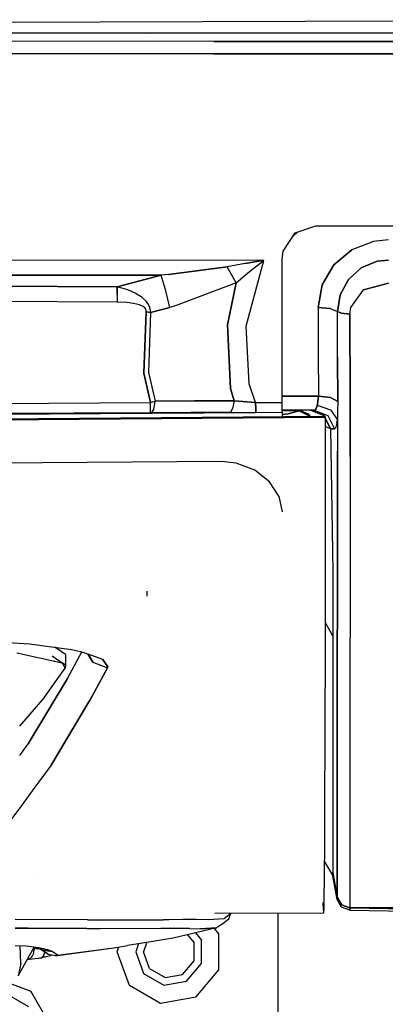
# Model space of a CAD drawing. Units: millimetres. Extents: x 984 to 8613, y -1817 to 1746.
# Drawn here: x 3445 to 3553, y -1068 to -778 of the extents above; entities that cross this region are included whole.
import ezdxf

# ---------------------------------------------------------------- set-up
doc = ezdxf.new("R2010")
doc.units = ezdxf.units.MM
doc.layers.add('TFR-TRI', color=7, linetype='CONTINUOUS', true_color=0xffffff)

msp = doc.modelspace()

# ---------------------------------------------------------------- linework, layer by layer
at = {"layer": 'TFR-TRI', "color": 18, "linetype": 'CONTINUOUS'}
for p, q in [((3412.793701, -778.546143), (3643.556641, -777.718018)), ((3412.793701, -778.546143), (3643.556641, -777.718018)), ((3484.240723, -781.664062), (3412.793701, -781.571045)), ((3412.793701, -781.571045), (3484.240723, -781.664062)), ((3484.240723, -781.664062), (3643.555664, -781.519043)), ((3643.555664, -781.519043), (3484.240723, -781.664062)), ((3502.526855, -784.181885), (3412.793701, -784.037109)), ((3502.526855, -784.181885), (3412.793701, -784.037109)), ((4170.189941, -783.873535), (3502.526855, -784.181885)), ((3502.526855, -784.181885), (4170.189941, -783.873535)), ((3412.793701, -787.703125), (3502.533203, -787.843018)), ((3502.533203, -787.843018), (3412.793701, -787.703125)), ((4183.164062, -787.532471), (3502.533203, -787.843018)), ((3502.533203, -787.843018), (4183.164062, -787.532471)), ((3526.556641, -840.642334), (3532.679688, -838.548584)), ((3532.679688, -838.548584), (4130.276855, -838.548584)), ((3522.986816, -846.088623), (3526.556641, -840.642334)), ((3527.370117, -840.364014), (3525.875977, -841.680664)), ((3554.112793, -842.745605), (3549.636719, -843.202148)), ((3554.112793, -842.745605), (3549.636719, -843.202148)), ((3537.950684, -850.084229), (3543.237305, -845.642334)), ((3543.237305, -845.642334), (3537.950684, -850.084229)), ((3549.636719, -843.202148), (3543.237305, -845.642334)), ((3549.636719, -843.202148), (3543.237305, -845.642334)), ((3517.309082, -848.799805), (3412.794189, -848.742188)), ((3517.309082, -848.799805), (3412.794189, -848.742188)), ((3522.679688, -848.54834), (3522.986816, -846.088623)), ((3522.679688, -890.688232), (3522.679688, -848.54834)), ((3522.994141, -846.077393), (3522.98584, -846.096436)), ((3554.111328, -848.661621), (3550.75, -849.03833)), ((3550.75, -849.03833), (3554.111328, -848.661621)), ((3489.160156, -852.92749), (3506.489258, -850.713379)), ((3506.489258, -850.713379), (3489.160156, -852.92749)), ((3511.830566, -849.735352), (3506.489258, -850.713379)), ((3511.830566, -849.735352), (3506.489258, -850.713379)), ((3507.833984, -853.0896), (3506.489258, -850.713379)), ((3507.833984, -853.0896), (3506.489258, -850.713379)), ((3511.830566, -849.735352), (3516.964844, -848.856689)), ((3516.964844, -848.856689), (3511.830566, -849.735352)), ((3512.082031, -868.161865), (3517.309082, -848.799805)), ((3512.082031, -868.161865), (3517.309082, -848.799805)), ((3513.115234, -852.102783), (3517.042969, -849.004639)), ((3513.115234, -852.102783), (3517.042969, -849.004639)), ((3517.272949, -848.805664), (3516.964844, -848.856689)), ((3516.964844, -848.856689), (3517.272949, -848.805664)), ((3517.042969, -849.004639), (3517.28125, -848.821045)), ((3517.042969, -849.004639), (3517.28125, -848.821045)), ((3517.309082, -848.799805), (3517.272949, -848.805664)), ((3517.272949, -848.805664), (3517.309082, -848.799805)), ((3517.28125, -848.821045), (3517.309082, -848.799805)), ((3517.28125, -848.821045), (3517.309082, -848.799805)), ((3534.501465, -856.007568), (3537.950684, -850.084229)), ((3537.950684, -850.084229), (3534.501465, -856.007568)), ((3546.069824, -850.97168), (3542.291016, -854.409424)), ((3542.291016, -854.409424), (3546.069824, -850.97168)), ((3546.069824, -850.97168), (3550.75, -849.03833)), ((3550.75, -849.03833), (3546.069824, -850.97168)), ((3486.993164, -853.125488), (3412.794189, -853.081299)), ((3412.794189, -853.081299), (3486.993164, -853.125488)), ((3474.023926, -856.583252), (3486.993164, -853.125488)), ((3486.993164, -853.125488), (3474.023926, -856.583252)), ((3489.160156, -852.92749), (3486.993164, -853.125488)), ((3489.160156, -852.92749), (3486.993164, -853.125488)), ((3488.426758, -857.78833), (3486.993164, -853.125488)), ((3488.426758, -857.78833), (3486.993164, -853.125488)), ((3509.109375, -855.387695), (3507.833984, -853.0896)), ((3509.109375, -855.387695), (3507.833984, -853.0896)), ((3509.109375, -855.387695), (3513.115234, -852.102783)), ((3509.109375, -855.387695), (3513.115234, -852.102783)), ((3542.291016, -854.409424), (3539.878418, -858.913086)), ((3539.878418, -858.913086), (3542.291016, -854.409424)), ((3412.794189, -856.18335), (3474.023926, -856.583252)), ((3474.023926, -856.583252), (3412.794189, -856.18335)), ((3474.008789, -858.79541), (3474.023926, -856.583252)), ((3474.023926, -856.583252), (3474.008789, -858.79541)), ((3477.187988, -857.514648), (3474.023926, -856.583252)), ((3477.187988, -857.514648), (3474.023926, -856.583252)), ((3509.109375, -855.387695), (3491.772949, -862.041992)), ((3509.109375, -855.387695), (3491.772949, -862.041992)), ((3509.109375, -855.387695), (3506.615723, -867.775391)), ((3506.615723, -867.775391), (3509.109375, -855.387695)), ((3533.314453, -862.635986), (3534.501465, -856.007568)), ((3534.501465, -856.007568), (3533.314453, -862.635986)), ((3554.112305, -855.530029), (3546.741211, -857.497559)), ((3546.741211, -857.497559), (3554.112305, -855.530029)), ((3474.008789, -858.79541), (3473.995117, -861.103027)), ((3474.008789, -858.79541), (3473.995117, -861.103027)), ((3479.351074, -858.445312), (3477.187988, -857.514648)), ((3479.351074, -858.445312), (3477.187988, -857.514648)), ((3481.383789, -859.715088), (3479.351074, -858.445312)), ((3481.383789, -859.715088), (3479.351074, -858.445312)), ((3482.68457, -860.960205), (3481.383789, -859.715088)), ((3482.68457, -860.960205), (3481.383789, -859.715088)), ((3489.605469, -862.63623), (3488.426758, -857.78833)), ((3489.605469, -862.63623), (3488.426758, -857.78833)), ((3539.0625, -863.852051), (3539.878418, -858.913086)), ((3539.878418, -858.913086), (3539.0625, -863.852051)), ((3542.949707, -862.732178), (3546.741211, -857.497559)), ((3542.949707, -862.732178), (3546.741211, -857.497559)), ((3473.995117, -861.103027), (3412.794189, -860.707275)), ((3473.995117, -861.103027), (3412.794189, -860.707275)), ((3476.891602, -861.220703), (3473.995117, -861.103027)), ((3476.891602, -861.220703), (3473.995117, -861.103027)), ((3478.842773, -861.458984), (3476.891602, -861.220703)), ((3478.842773, -861.458984), (3476.891602, -861.220703)), ((3480.63623, -861.894775), (3478.842773, -861.458984)), ((3480.63623, -861.894775), (3478.842773, -861.458984)), ((3481.741211, -862.405518), (3480.63623, -861.894775)), ((3481.741211, -862.405518), (3480.63623, -861.894775)), ((3482.223145, -862.800537), (3481.741211, -862.405518)), ((3482.223145, -862.800537), (3481.741211, -862.405518)), ((3482.500488, -863.213135), (3482.223145, -862.800537)), ((3482.500488, -863.213135), (3482.223145, -862.800537)), ((3482.60791, -863.699707), (3482.500488, -863.213135)), ((3482.60791, -863.699707), (3482.500488, -863.213135)), ((3483.286621, -861.832275), (3482.68457, -860.960205)), ((3483.286621, -861.832275), (3482.68457, -860.960205)), ((3483.670898, -862.688477), (3483.286621, -861.832275)), ((3483.670898, -862.688477), (3483.286621, -861.832275)), ((3483.885254, -863.643555), (3483.670898, -862.688477)), ((3483.885254, -863.643555), (3483.670898, -862.688477)), ((3489.605469, -862.63623), (3483.914062, -864.153809)), ((3483.914062, -864.153809), (3489.605469, -862.63623)), ((3491.772949, -862.041992), (3489.605469, -862.63623)), ((3491.772949, -862.041992), (3489.605469, -862.63623)), ((3533.314453, -862.635986), (3536.899902, -862.972168)), ((3533.314453, -862.635986), (3533.344238, -875.888916)), ((3533.314453, -862.635986), (3533.344238, -875.888916)), ((3536.899902, -862.972168), (3533.314453, -862.635986)), ((3536.899902, -862.972168), (3539.0625, -863.852051)), ((3536.899902, -862.972168), (3539.0625, -863.852051)), ((3542.703613, -864.631836), (3542.949707, -862.732178)), ((3542.703613, -864.631836), (3542.949707, -862.732178)), ((3482.585449, -863.969971), (3481.918457, -882.087158)), ((3481.918457, -882.087158), (3482.585449, -863.969971)), ((3482.585449, -863.969971), (3482.60791, -863.699707)), ((3482.585449, -863.969971), (3482.60791, -863.699707)), ((3482.585449, -863.969971), (3483.914062, -864.153809)), ((3483.914062, -864.153809), (3482.585449, -863.969971)), ((3483.914062, -864.153809), (3483.248535, -881.884277)), ((3483.914062, -864.153809), (3483.248535, -881.884277)), ((3483.914062, -864.153809), (3483.885254, -863.643555)), ((3483.914062, -864.153809), (3483.885254, -863.643555)), ((3539.076172, -877.274902), (3539.0625, -863.852051)), ((3539.076172, -877.274902), (3539.0625, -863.852051)), ((3539.0625, -863.852051), (3540.257324, -864.375488)), ((3540.257324, -864.375488), (3539.0625, -863.852051)), ((3542.703613, -864.631836), (3540.257324, -864.375488)), ((3540.257324, -864.375488), (3542.703613, -864.631836)), ((3542.703613, -864.631836), (3542.748047, -889.297607)), ((3542.748047, -889.297607), (3542.703613, -864.631836)), ((3507.516602, -886.556885), (3506.615723, -867.775391)), ((3506.615723, -867.775391), (3507.516602, -886.556885)), ((3512.983887, -885.222656), (3512.082031, -868.161865)), ((3512.983887, -885.222656), (3512.082031, -868.161865)), ((3533.344238, -875.888916), (3533.405273, -888.851807)), ((3533.344238, -875.888916), (3533.405273, -888.851807)), ((3539.076172, -877.274902), (3539.118652, -890.455322)), ((3539.118652, -890.455322), (3539.076172, -877.274902)), ((3483.850098, -890.742188), (3481.918457, -882.087158)), ((3481.918457, -882.087158), (3483.850098, -890.742188)), ((3483.248535, -881.884277), (3485.203125, -890.372559)), ((3483.248535, -881.884277), (3485.203125, -890.372559)), ((3507.516602, -886.556885), (3508.536133, -890.250488)), ((3508.536133, -890.250488), (3507.516602, -886.556885)), ((3514.898926, -890.762451), (3512.983887, -885.222656)), ((3514.898926, -890.762451), (3512.983887, -885.222656)), ((3533.405273, -888.851807), (3522.679688, -888.852051)), ((3522.679688, -888.852051), (3533.405273, -888.851807)), ((3533.338867, -889.760498), (3533.405273, -888.851807)), ((3533.405273, -888.851807), (3533.338867, -889.760498)), ((3533.405273, -888.851807), (3536.943848, -889.286865)), ((3536.943848, -889.286865), (3533.405273, -888.851807)), ((3539.118652, -890.455322), (3536.943848, -889.286865)), ((3536.943848, -889.286865), (3539.118652, -890.455322)), ((3542.748535, -889.331299), (3542.779785, -906.702637)), ((3542.779785, -906.702637), (3542.748535, -889.331299)), ((3412.794189, -891.130859), (3483.850098, -890.742188)), ((3412.794189, -891.130859), (3483.850098, -890.742188)), ((3483.850098, -890.742188), (3485.203125, -890.372559)), ((3483.850098, -890.742188), (3485.203125, -890.372559)), ((3483.885254, -892.946045), (3483.850098, -890.742188)), ((3483.885254, -892.946045), (3483.850098, -890.742188)), ((3484.810547, -892.828613), (3485.203125, -890.372559)), ((3484.810547, -892.828613), (3485.203125, -890.372559)), ((3485.203125, -890.372559), (3496.878418, -890.228516)), ((3496.878418, -890.228516), (3485.203125, -890.372559)), ((3496.878418, -890.228516), (3508.536133, -890.250488)), ((3508.536133, -890.250488), (3496.878418, -890.228516)), ((3508.536133, -890.250488), (3508.111328, -892.499756)), ((3508.536133, -890.250488), (3508.111328, -892.499756)), ((3514.898926, -890.762451), (3508.536133, -890.250488)), ((3508.536133, -890.250488), (3514.898926, -890.762451)), ((3514.898926, -890.762451), (3522.679688, -890.688232)), ((3514.898926, -890.762451), (3522.679688, -890.688232)), ((3514.92334, -892.638428), (3514.898926, -890.762451)), ((3514.898926, -890.762451), (3514.92334, -892.638428)), ((3522.679688, -891.856445), (3522.679688, -890.688232)), ((3522.679688, -893.586182), (3522.679688, -891.856445)), ((3532.528809, -892.85498), (3532.95752, -892.028809)), ((3532.95752, -892.028809), (3532.528809, -892.85498)), ((3533.07666, -891.552979), (3532.95752, -892.028809)), ((3532.95752, -892.028809), (3533.07666, -891.552979)), ((3533.145508, -891.196533), (3533.07666, -891.552979)), ((3533.07666, -891.552979), (3533.145508, -891.196533)), ((3533.07666, -891.552979), (3537.006836, -892.87915)), ((3533.07666, -891.552979), (3537.006836, -892.87915)), ((3533.287598, -890.465088), (3533.145996, -891.194824)), ((3533.145996, -891.194824), (3533.287598, -890.465088)), ((3533.338867, -889.765137), (3533.287598, -890.465088)), ((3533.287598, -890.465088), (3533.338867, -889.765137)), ((3539.118652, -890.455322), (3539.081055, -893.577148)), ((3539.118652, -890.455322), (3539.081055, -893.577148)), ((3412.794189, -894.37793), (3514.801758, -893.657715)), ((3514.942871, -893.658691), (3412.794189, -894.378906)), ((3483.914062, -893.788818), (3412.794189, -894.157227)), ((3535.382812, -894.837402), (3412.794189, -895.807861)), ((3535.381836, -895.195312), (3412.794189, -896.171631)), ((3535.381836, -895.195312), (3412.794189, -896.171631)), ((3483.911133, -893.707031), (3483.885254, -892.946045)), ((3483.911133, -893.707031), (3483.885254, -892.946045)), ((3483.914062, -893.788818), (3483.912109, -893.738037)), ((3483.914062, -893.788818), (3483.912109, -893.738037)), ((3484.159668, -893.786865), (3483.914062, -893.788818)), ((3495.836914, -893.641357), (3484.159668, -893.786865)), ((3484.159668, -893.786865), (3484.193848, -893.736328)), ((3484.159668, -893.786865), (3484.193848, -893.736328)), ((3484.214844, -893.705078), (3484.810547, -892.828613)), ((3484.214844, -893.705078), (3484.810547, -892.828613)), ((3507.48877, -893.611084), (3495.836914, -893.641357)), ((3495.836914, -893.641357), (3507.48877, -893.611084)), ((3508.111328, -892.499756), (3507.48877, -893.611084)), ((3508.111328, -892.499756), (3507.48877, -893.611084)), ((3507.48877, -893.611084), (3514.942871, -893.658691)), ((3507.48877, -893.611084), (3514.942871, -893.658691)), ((3514.92334, -892.638428), (3514.942871, -893.656738)), ((3514.942871, -893.656738), (3514.92334, -892.638428)), ((3514.942871, -893.658691), (3522.679688, -893.586182)), ((3514.942871, -893.658691), (3522.679688, -893.586182)), ((3514.942871, -893.656738), (3522.679688, -893.602051)), ((3514.942871, -893.658691), (3522.679688, -893.602051)), ((3532.197754, -893), (3522.679688, -893)), ((3527.694336, -893.190186), (3522.679688, -893.190186)), ((3527.694336, -893.190186), (3522.679688, -893.190186)), ((3522.679688, -893.602051), (3522.679688, -893.586182)), ((3522.679688, -893.602051), (3522.679688, -894.937988)), ((3522.679688, -894.319092), (3524.455566, -894.067383)), ((3524.455566, -894.067383), (3522.679688, -894.319092)), ((3524.455566, -894.067383), (3527.694336, -893.190186)), ((3527.694336, -893.190186), (3524.455566, -894.067383)), ((3527.694336, -893), (3530.45459, -894.160645)), ((3527.694336, -893), (3527.694336, -893.190186)), ((3530.45459, -894.160645), (3527.694336, -893)), ((3527.694336, -893), (3527.694336, -893.190186)), ((3527.694336, -893.190186), (3530.317383, -894.513916)), ((3527.694336, -893.190186), (3530.317383, -894.513916)), ((3530.317383, -894.513916), (3530.563965, -894.875732)), ((3530.317383, -894.513916), (3530.563965, -894.875732)), ((3530.45459, -894.160645), (3530.736328, -894.448242)), ((3530.736328, -894.448242), (3530.45459, -894.160645)), ((3530.736328, -894.448242), (3530.95459, -894.872559)), ((3530.736328, -894.448242), (3530.95459, -894.872559)), ((3531.042969, -893), (3535.0625, -894.575439)), ((3535.0625, -894.575439), (3531.042969, -893)), ((3532.197754, -893), (3532.528809, -892.85498)), ((3532.528809, -892.85498), (3532.197754, -893)), ((3532.197754, -893), (3536.239258, -894.5979)), ((3532.197754, -893), (3536.239258, -894.5979)), ((3535.191406, -894.838867), (3535.0625, -894.575439)), ((3535.0625, -894.575439), (3535.191406, -894.838867)), ((3535.381836, -895.195312), (3535.382324, -895.016357)), ((3535.381836, -895.195312), (3535.382324, -895.016357)), ((3535.381836, -895.195312), (3535.386719, -903.876953)), ((3535.381836, -895.195312), (3535.386719, -903.876953)), ((3535.382324, -895.016357), (3535.382812, -894.837402)), ((3535.382324, -895.016357), (3535.382812, -894.837402)), ((3535.382812, -894.837402), (3535.38916, -908.156494)), ((3536.971191, -898.474609), (3535.382812, -895.22998)), ((3535.382812, -895.22998), (3536.971191, -898.474609)), ((3536.239258, -894.5979), (3538.12793, -898.541016)), ((3536.239258, -894.5979), (3538.12793, -898.541016)), ((3537.006836, -892.87915), (3539.003906, -895.874756)), ((3537.006836, -892.87915), (3539.003906, -895.874756)), ((3539.081055, -893.577148), (3539.003906, -895.874756)), ((3539.081055, -893.577148), (3539.003906, -895.874756)), ((3536.971191, -898.474609), (3535.383789, -897.859863)), ((3536.971191, -898.474609), (3535.383789, -897.859863)), ((3538.885742, -896.76123), (3538.458496, -898.287598)), ((3538.885742, -896.76123), (3538.458496, -898.287598)), ((3539.003906, -895.874756), (3538.885742, -896.76123)), ((3538.885742, -896.76123), (3539.003906, -895.874756)), ((3539.003906, -895.874756), (3539.02832, -905.145752)), ((3539.003906, -895.874756), (3539.02832, -905.145752)), ((3538.12793, -898.541016), (3536.971191, -898.474609)), ((3536.971191, -898.474609), (3537.65918, -940.603516)), ((3536.971191, -898.474609), (3538.12793, -898.541016)), ((3536.971191, -898.474609), (3537.65918, -940.603516)), ((3538.458496, -898.287598), (3538.12793, -898.541016)), ((3538.458496, -898.287598), (3538.12793, -898.541016)), ((3535.386719, -903.876953), (3535.398438, -932.09082)), ((3535.386719, -903.876953), (3535.398438, -932.09082)), ((3539.061035, -932.839111), (3539.02832, -905.145752)), ((3539.02832, -905.145752), (3539.061035, -932.839111)), ((3542.779785, -906.702637), (3542.813477, -935.18335)), ((3542.779785, -906.702637), (3542.813477, -935.18335)), ((3504.805664, -908.156494), (3412.794189, -908.785156)), ((3504.805664, -908.156494), (3412.794189, -908.785156)), ((3509.149902, -908.598389), (3504.805664, -908.156494)), ((3509.149902, -908.598389), (3504.805664, -908.156494)), ((3514.642578, -910.683105), (3509.149902, -908.598389)), ((3514.642578, -910.683105), (3509.149902, -908.598389)), ((3535.38916, -908.156494), (3535.398438, -932.09082)), ((3518.991699, -914.140137), (3514.642578, -910.683105)), ((3518.991699, -914.140137), (3514.642578, -910.683105)), ((3521.737305, -918.406738), (3518.991699, -914.140137)), ((3521.737305, -918.406738), (3518.991699, -914.140137)), ((3521.737305, -918.406738), (3522.692871, -923.03418)), ((3521.737305, -918.406738), (3522.692871, -923.03418)), ((3535.398438, -932.09082), (3535.402344, -943.470947)), ((3539.046875, -952.675293), (3539.061035, -932.839111)), ((3539.061035, -932.839111), (3539.046875, -952.675293)), ((3542.813477, -935.18335), (3542.785645, -955.640869)), ((3542.813477, -935.18335), (3542.785645, -955.640869)), ((3537.65918, -940.603516), (3537.6875, -946.181885)), ((3537.65918, -940.603516), (3537.6875, -946.181885)), ((3535.402344, -943.470947), (3535.405273, -952.324951)), ((3482.92334, -947.911621), (3482.869141, -946.409912)), ((3482.92334, -947.911621), (3482.869141, -946.409912)), ((3537.6875, -946.181885), (3537.69043, -959.666992)), ((3537.6875, -946.181885), (3537.69043, -959.666992)), ((3535.405273, -952.324951), (3535.403809, -959.385254)), ((3539.046875, -952.675293), (3538.972168, -962.997803)), ((3538.972168, -962.997803), (3539.046875, -952.675293)), ((3535.404297, -955.727051), (3537.69043, -959.666992)), ((3535.404297, -955.727051), (3537.69043, -959.666992)), ((3542.785645, -955.640869), (3542.70166, -964.824463)), ((3542.785645, -955.640869), (3542.70166, -964.824463)), ((3433.192383, -960.996826), (3448.17041, -961.961182)), ((3448.17041, -961.961182), (3460.588867, -963.637695)), ((3535.403809, -959.385254), (3535.395996, -963.299072)), ((3537.69043, -959.666992), (3537.671875, -1003.530273)), ((3537.69043, -959.666992), (3537.671875, -1003.530273)), ((3444.47168, -964.62793), (3457.833984, -967.600098)), ((3444.47168, -964.62793), (3457.833984, -967.600098)), ((3458.800293, -965.161621), (3455.634277, -962.96875)), ((3459.333984, -972.211182), (3463.595703, -964.321045)), ((3459.333984, -972.211182), (3463.595703, -964.321045)), ((3460.588867, -963.637695), (3463.233398, -964.195068)), ((3463.233398, -964.195068), (3466.206543, -965.228027)), ((3465.368652, -964.936768), (3466.17041, -966.186279)), ((3535.395996, -963.299072), (3535.386719, -967.183594)), ((3538.972168, -962.997803), (3538.951172, -973.562988)), ((3538.951172, -973.562988), (3538.972168, -962.997803)), ((3542.70166, -964.824463), (3542.689941, -966.12085)), ((3542.70166, -964.824463), (3542.689941, -966.12085)), ((3454.804199, -965.505615), (3457.833984, -967.600098)), ((3457.833984, -967.600098), (3458.722168, -969.124756)), ((3457.833984, -967.600098), (3458.722168, -969.124756)), ((3458.739258, -968.262939), (3457.833984, -967.600098)), ((3458.759277, -967.250977), (3458.739258, -968.262939)), ((3458.798828, -965.253906), (3458.759277, -967.250977)), ((3458.800293, -965.161621), (3458.798828, -965.253906)), ((3466.166504, -966.287598), (3465.503906, -965.147217)), ((3465.503906, -965.147217), (3466.166504, -966.287598)), ((3466.166504, -966.287598), (3466.827637, -967.424561)), ((3466.827637, -967.424561), (3466.166504, -966.287598)), ((3466.17041, -966.186279), (3466.679688, -966.979492)), ((3466.206543, -965.228027), (3469.738281, -966.45459)), ((3466.827637, -967.424561), (3471.155762, -969.044189)), ((3466.827637, -967.424561), (3471.155762, -969.044189)), ((3469.738281, -966.45459), (3471.262207, -968.792236)), ((3471.262207, -968.792236), (3469.738281, -966.45459)), ((3535.386719, -967.183594), (3535.373535, -972.411865)), ((3542.689941, -966.12085), (3542.663574, -969.750244)), ((3542.689941, -966.12085), (3542.663574, -969.750244)), ((3452.587402, -977.733398), (3458.722168, -969.124756)), ((3458.739258, -968.262939), (3458.722168, -969.124756)), ((3466.080566, -978.470459), (3471.155762, -969.044189)), ((3471.155762, -969.044189), (3466.080566, -978.470459)), ((3471.262207, -968.792236), (3471.155762, -969.044189)), ((3471.262207, -968.792236), (3471.155762, -969.044189)), ((3542.663574, -969.750244), (3542.655762, -976.675781)), ((3542.663574, -969.750244), (3542.655762, -976.675781)), ((3459.333984, -972.211182), (3447.762695, -991.542725)), ((3447.762695, -991.542725), (3459.333984, -972.211182)), ((3535.373535, -972.411865), (3535.357422, -977.456055)), ((3538.948242, -987.260986), (3538.951172, -973.562988)), ((3538.951172, -973.562988), (3538.948242, -987.260986)), ((3452.587402, -977.733398), (3445.237305, -986.258057)), ((3454.535645, -997.82373), (3465.677734, -979.145264)), ((3465.677734, -979.145264), (3454.535645, -997.82373)), ((3466.080566, -978.470459), (3465.677734, -979.145264)), ((3465.677734, -979.145264), (3466.080566, -978.470459)), ((3535.357422, -977.456055), (3535.317871, -989.306396)), ((3542.655762, -976.675781), (3542.652832, -990.380127)), ((3542.655762, -976.675781), (3542.652832, -990.380127)), ((3538.947754, -1016.245361), (3538.948242, -987.260986)), ((3538.948242, -987.260986), (3538.947754, -1016.245361)), ((3535.317871, -989.306396), (3535.23584, -1009.396973)), ((3542.652832, -990.380127), (3542.651855, -1019.377441)), ((3542.652832, -990.380127), (3542.651855, -1019.377441)), ((3445.272949, -994.935303), (3447.762695, -991.542725)), ((3445.272949, -994.935303), (3447.762695, -991.542725)), ((3454.535645, -997.82373), (3450.929199, -1002.740479)), ((3454.535645, -997.82373), (3450.929199, -1002.740479)), ((3450.927734, -1002.742188), (3449.471191, -1004.727783)), ((3450.927734, -1002.742188), (3449.471191, -1004.727783)), ((3448.987305, -1005.387451), (3448.194336, -1006.468018)), ((3448.987305, -1005.387451), (3448.194336, -1006.468018)), ((3449.470215, -1004.729004), (3448.989258, -1005.384521)), ((3449.470215, -1004.729004), (3448.989258, -1005.384521)), ((3537.671875, -1003.530273), (3537.67041, -1008.539307)), ((3537.671875, -1003.530273), (3537.67041, -1008.539307)), ((3447.387695, -1007.567627), (3445.88916, -1009.610596)), ((3447.387695, -1007.567627), (3445.88916, -1009.610596)), ((3448.194336, -1006.468018), (3447.387695, -1007.567627)), ((3448.194336, -1006.468018), (3447.387695, -1007.567627)), ((3537.67041, -1008.539307), (3537.661621, -1028.40332)), ((3537.67041, -1008.539307), (3537.661621, -1028.40332)), ((3445.334961, -1010.365967), (3442.97998, -1013.576172)), ((3445.334961, -1010.365967), (3442.97998, -1013.576172)), ((3445.88916, -1009.610596), (3445.334961, -1010.365723)), ((3445.88916, -1009.610596), (3445.334961, -1010.365723)), ((3535.23584, -1009.396973), (3535.172363, -1021.235596)), ((3538.947754, -1016.245361), (3538.952148, -1029.801514)), ((3538.952148, -1029.801514), (3538.947754, -1016.245361)), ((3542.651855, -1019.377441), (3542.650391, -1039.878174)), ((3542.651855, -1019.377441), (3542.650391, -1039.878174)), ((3535.172363, -1021.235596), (3535.109863, -1030.269531)), ((3535.138672, -1026.097412), (3537.662109, -1030.469238)), ((3537.661621, -1028.40332), (3537.662109, -1029.467773)), ((3537.661621, -1028.40332), (3537.662109, -1029.467773)), ((3449.851074, -1031.592285), (3449.807617, -1031.560059)), ((3535.109863, -1030.269531), (3535.02832, -1038.002441)), ((3537.662109, -1029.467773), (3538.946289, -1036.748535)), ((3537.662109, -1029.467773), (3538.946289, -1036.748535)), ((3537.662109, -1030.469238), (3537.662109, -1029.467773)), ((3537.662109, -1029.467773), (3537.662109, -1030.469238)), ((3538.950195, -1037.487793), (3537.662109, -1030.469238)), ((3538.952148, -1029.801514), (3538.946777, -1036.737549)), ((3538.946777, -1036.737549), (3538.952148, -1029.801514)), ((3538.945312, -1036.755859), (3538.945801, -1036.751953)), ((3538.945801, -1036.751953), (3538.945312, -1036.755859)), ((3540.22998, -1038.994629), (3538.945312, -1036.755859)), ((3538.950195, -1037.487793), (3538.945312, -1036.755859)), ((3538.945312, -1036.755859), (3538.950195, -1037.487793)), ((3540.22998, -1038.994629), (3538.945312, -1036.755859)), ((3538.945801, -1036.751953), (3538.946289, -1036.750244)), ((3538.945801, -1036.751953), (3538.946289, -1036.750244)), ((3538.946777, -1036.742676), (3538.946289, -1036.744629)), ((3538.946289, -1036.744629), (3538.946777, -1036.742676)), ((3538.946289, -1036.744629), (3538.946289, -1036.746094)), ((3538.946289, -1036.744629), (3538.946289, -1036.746094)), ((3538.946289, -1036.746094), (3538.946289, -1036.748535)), ((3540.230957, -1038.985596), (3538.946289, -1036.746094)), ((3538.946289, -1036.746094), (3538.946289, -1036.748535)), ((3540.230957, -1038.985596), (3538.946289, -1036.746094)), ((3538.946289, -1036.750244), (3538.946289, -1036.748535)), ((3538.946289, -1036.750244), (3538.946289, -1036.748535)), ((3540.230469, -1038.987793), (3538.946289, -1036.748535)), ((3540.230469, -1038.987793), (3538.946289, -1036.748535)), ((3538.946777, -1036.737549), (3540.231445, -1038.976807)), ((3538.946777, -1036.742676), (3538.946777, -1036.737549)), ((3538.946777, -1036.737549), (3538.946777, -1036.742676)), ((3540.231445, -1038.976807), (3538.946777, -1036.737549)), ((3540.234863, -1039.726807), (3538.950195, -1037.487793)), ((3534.904297, -1040.665283), (3534.841309, -1038.363037)), ((3534.998535, -1039.818604), (3534.947754, -1041.476807)), ((3535.02832, -1038.002441), (3534.998535, -1039.818604)), ((3540.22998, -1038.994629), (3542.648438, -1039.89624)), ((3542.648438, -1039.89624), (3540.22998, -1038.994629)), ((3540.230957, -1038.985596), (3540.230469, -1038.987793)), ((3540.230957, -1038.985596), (3540.230469, -1038.987793)), ((3540.230469, -1038.989746), (3540.230469, -1038.987793)), ((3542.649902, -1039.889648), (3540.230469, -1038.987793)), ((3540.230469, -1038.987793), (3542.649902, -1039.889648)), ((3540.230469, -1038.987793), (3540.230469, -1038.989746)), ((3540.230957, -1038.985596), (3542.650391, -1039.887451)), ((3542.650391, -1039.887451), (3540.230957, -1038.985596)), ((3540.231445, -1038.976807), (3542.650391, -1039.878174)), ((3540.231445, -1038.976807), (3542.650391, -1039.878174)), ((3542.653809, -1040.628418), (3540.234863, -1039.726807)), ((3542.649414, -1039.893066), (3542.648438, -1039.89624)), ((3542.648438, -1039.89624), (3542.649414, -1039.893066)), ((3542.648438, -1039.89624), (3542.653809, -1040.628418)), ((3542.653809, -1040.628418), (3542.648438, -1039.89624)), ((3542.648438, -1039.89624), (3933.335449, -1047.898926)), ((3542.648438, -1039.89624), (3933.335449, -1047.898926)), ((3542.649414, -1039.893066), (3542.649902, -1039.891357)), ((3542.649902, -1039.891357), (3542.649414, -1039.893066)), ((3542.650391, -1039.887451), (3542.649902, -1039.889648)), ((3542.649902, -1039.889648), (3542.650391, -1039.887451)), ((3542.649902, -1039.889648), (3542.649902, -1039.891357)), ((3542.649902, -1039.891357), (3542.649902, -1039.889648)), ((3867.291016, -1046.064941), (3542.649902, -1039.889648)), ((3867.291016, -1046.064941), (3542.649902, -1039.889648)), ((3542.650391, -1039.878174), (3542.650391, -1039.883545)), ((3542.650391, -1039.883545), (3542.650391, -1039.878174)), ((3542.650391, -1039.878174), (3930.941406, -1041.576904)), ((3930.941406, -1041.576904), (3542.650391, -1039.878174)), ((3542.650391, -1039.885498), (3542.650391, -1039.883545)), ((3542.650391, -1039.883545), (3542.650391, -1039.885498)), ((3542.650391, -1039.885498), (3542.650391, -1039.887451)), ((3542.650391, -1039.887451), (3542.650391, -1039.885498)), ((3933.290039, -1042.152344), (3542.650391, -1039.887451)), ((3933.290039, -1042.152344), (3542.650391, -1039.887451)), ((3465.289551, -1043.490967), (3443.941895, -1043.403809)), ((3465.289551, -1043.490967), (3443.941895, -1043.403809)), ((3469.32373, -1043.554443), (3465.289551, -1043.490967)), ((3465.289551, -1043.490967), (3469.32373, -1043.554443)), ((3469.32373, -1043.554443), (3487.740723, -1043.441406)), ((3487.740723, -1043.441406), (3469.32373, -1043.554443)), ((3489.282227, -1043.411865), (3487.740723, -1043.441406)), ((3489.282227, -1043.411865), (3487.740723, -1043.441406)), ((3493.418945, -1043.332275), (3489.283691, -1043.411865)), ((3493.418945, -1043.332275), (3489.283691, -1043.411865)), ((3497.427734, -1043.368164), (3493.418945, -1043.332275)), ((3497.427734, -1043.368164), (3493.418945, -1043.332275)), ((3500.961426, -1043.44458), (3497.427734, -1043.368164)), ((3500.961426, -1043.44458), (3497.427734, -1043.368164)), ((3505.581055, -1043.187012), (3500.961426, -1043.44458)), ((3505.581055, -1043.187012), (3500.961426, -1043.44458)), ((3534.947754, -1041.476807), (3502.880859, -1041.561279)), ((3504.862305, -1044.875977), (3506.93457, -1043.132568)), ((3507.536133, -1041.549072), (3505.581055, -1043.187012)), ((3507.536133, -1041.549072), (3505.581055, -1043.187012)), ((3506.93457, -1043.132568), (3507.596191, -1041.548828)), ((3521.5, -1052.894775), (3521.5, -1041.512207)), ((3542.653809, -1040.628418), (3933.335449, -1047.898926)), ((3443.951416, -1045.948975), (3447.817383, -1045.9646)), ((3447.817383, -1045.9646), (3443.951416, -1045.948975)), ((3447.818848, -1045.9646), (3465.083984, -1046.035156)), ((3465.083984, -1046.035156), (3447.818848, -1045.9646)), ((3465.083984, -1046.035156), (3469.052246, -1046.104492)), ((3469.052246, -1046.104492), (3465.083984, -1046.035156)), ((3486.936523, -1046.033936), (3469.052246, -1046.104492)), ((3486.936523, -1046.033936), (3469.052246, -1046.104492)), ((3491.882812, -1045.945557), (3486.936523, -1046.033936)), ((3486.936523, -1046.033936), (3491.882812, -1045.945557)), ((3503.297852, -1045.830322), (3490.590332, -1048.915039)), ((3495.353027, -1046.005371), (3491.882812, -1045.945557)), ((3491.882812, -1045.945557), (3495.353027, -1046.005371)), ((3495.353027, -1046.005371), (3498.663086, -1046.09668)), ((3495.353027, -1046.005371), (3498.663086, -1046.09668)), ((3498.663086, -1046.09668), (3503.297852, -1045.830322)), ((3503.297852, -1045.830322), (3498.663086, -1046.09668)), ((3504.06543, -1047.59375), (3502.706055, -1045.973877)), ((3504.06543, -1047.59375), (3502.706055, -1045.973877)), ((3504.862305, -1044.875977), (3503.297852, -1045.830322)), ((3488.11377, -1049.251465), (3483.32959, -1050.000488)), ((3490.590332, -1048.915039), (3488.11377, -1049.251465)), ((3494.756836, -1047.903564), (3496.735352, -1050.26123)), ((3497.101074, -1047.334473), (3498.896484, -1049.474854)), ((3497.101074, -1047.334473), (3498.896484, -1049.474854)), ((3504.06543, -1058.196045), (3504.06543, -1047.59375)), ((3504.06543, -1058.196045), (3504.06543, -1047.59375)), ((3447.174316, -1051.258057), (3443.970215, -1051.087402)), ((3444.80127, -1059.981445), (3449.535156, -1051.546631)), ((3445.576172, -1056.386475), (3445.42041, -1051.164795)), ((3445.576172, -1056.386475), (3445.42041, -1051.164795)), ((3450.946289, -1051.718994), (3447.174316, -1051.258057)), ((3449.183105, -1052.174316), (3449.507812, -1052.018799)), ((3449.183105, -1052.174316), (3449.507812, -1052.018799)), ((3449.394043, -1053.260254), (3449.507812, -1052.018799)), ((3449.394043, -1053.260254), (3449.507812, -1052.018799)), ((3449.507812, -1052.018799), (3449.621094, -1051.557129)), ((3449.507812, -1052.018799), (3449.621094, -1051.557129)), ((3449.507812, -1052.018799), (3450.984375, -1051.918457)), ((3449.507812, -1052.018799), (3450.984375, -1051.918457)), ((3449.746094, -1051.57251), (3450.69043, -1051.776855)), ((3450.69043, -1051.776855), (3451.711914, -1052.268311)), ((3453.609375, -1052.278809), (3450.946289, -1051.718994)), ((3450.946289, -1051.718994), (3453.609375, -1052.278809)), ((3456.443359, -1053.937744), (3473.768066, -1051.57959)), ((3456.451172, -1053.936523), (3473.768066, -1051.57959)), ((3456.451172, -1053.936523), (3473.768066, -1051.57959)), ((3473.768066, -1051.57959), (3477.050781, -1051.038574)), ((3474, -1052.894775), (3474.523926, -1051.455078)), ((3474, -1052.894775), (3474.523926, -1051.455078)), ((3483.32959, -1050.000488), (3477.050781, -1051.038574)), ((3480.375488, -1050.48877), (3479.5, -1052.894775)), ((3480.375488, -1050.48877), (3479.5, -1052.894775)), ((3482.823242, -1050.084229), (3481.799805, -1052.894775)), ((3496.735352, -1055.528564), (3496.735352, -1050.26123)), ((3498.896484, -1056.314941), (3498.896484, -1049.474854)), ((3498.896484, -1056.314941), (3498.896484, -1049.474854)), ((3448.945312, -1055.07373), (3447.471191, -1055.224365)), ((3448.263672, -1054.99707), (3447.495117, -1055.181641)), ((3448.263672, -1054.99707), (3447.495117, -1055.181641)), ((3448.893066, -1054.392334), (3448.263672, -1054.99707)), ((3448.893066, -1054.392334), (3448.263672, -1054.99707)), ((3448.893066, -1054.392334), (3449.062988, -1054.121826)), ((3448.893066, -1054.392334), (3449.062988, -1054.121826)), ((3450.688477, -1054.893311), (3448.945312, -1055.07373)), ((3449.062988, -1054.121826), (3449.394043, -1053.260254)), ((3449.062988, -1054.121826), (3449.394043, -1053.260254)), ((3451.706543, -1054.652344), (3450.688477, -1054.893311)), ((3451.706543, -1054.652344), (3450.688477, -1054.893311)), ((3451.571777, -1054.778809), (3450.688477, -1054.893311)), ((3452.833008, -1054.366211), (3451.571777, -1054.778809)), ((3451.677246, -1052.251709), (3451.885742, -1052.439453)), ((3451.706543, -1054.652344), (3452.314941, -1054.069336)), ((3451.706543, -1054.652344), (3452.314941, -1054.069336)), ((3453.700684, -1053.567627), (3451.711914, -1052.268311)), ((3451.711914, -1052.268311), (3454.857422, -1052.852051)), ((3451.711914, -1052.268311), (3454.857422, -1052.852051)), ((3451.885742, -1052.439453), (3453.700684, -1053.567627)), ((3452.314941, -1054.069336), (3452.479492, -1053.807617)), ((3452.314941, -1054.069336), (3452.479492, -1053.807617)), ((3452.479492, -1053.807617), (3452.665527, -1052.924072)), ((3452.479492, -1053.807617), (3452.665527, -1052.924072)), ((3452.833008, -1054.366211), (3454.33252, -1053.96167)), ((3454.857422, -1052.852051), (3453.609375, -1052.278809)), ((3453.609375, -1052.278809), (3454.857422, -1052.852051)), ((3453.700684, -1053.567627), (3455.695312, -1053.968506)), ((3454.33252, -1053.96167), (3454.607422, -1053.75)), ((3456.451172, -1053.936523), (3454.857422, -1052.852051)), ((3456.451172, -1053.936523), (3454.857422, -1052.852051)), ((3455.695312, -1053.968506), (3456.421875, -1053.939697)), ((3455.695312, -1053.968506), (3456.421875, -1053.939697)), ((3455.695312, -1053.968506), (3455.973633, -1053.96167)), ((3455.973633, -1053.96167), (3456.421875, -1053.939697)), ((3456.421875, -1053.939697), (3456.451172, -1053.936523)), ((3456.421875, -1053.939697), (3456.451172, -1053.936523)), ((3456.421875, -1053.939697), (3456.433105, -1053.938721)), ((3456.433105, -1053.938721), (3456.443359, -1053.937744)), ((3456.451172, -1053.936523), (3456.443359, -1053.937744)), ((3456.451172, -1053.936523), (3456.443359, -1053.937744)), ((3477.625977, -1062.858154), (3474, -1052.894775)), ((3477.625977, -1062.858154), (3474, -1052.894775)), ((3479.5, -1052.894775), (3481.839355, -1059.322754)), ((3479.5, -1052.894775), (3481.839355, -1059.322754)), ((3483.601562, -1057.844238), (3481.799805, -1052.894775)), ((3521.5, -1092.89502), (3521.5, -1052.894775)), ((3445.576172, -1056.386475), (3444.80127, -1059.981445)), ((3445.576172, -1056.386475), (3444.80127, -1059.981445)), ((3483.601562, -1057.844238), (3488.162598, -1060.477783)), ((3493.350098, -1059.563232), (3496.735352, -1055.528564)), ((3494.5, -1061.555176), (3498.896484, -1056.314941)), ((3494.5, -1061.555176), (3498.896484, -1056.314941)), ((3481.839355, -1059.322754), (3487.763184, -1062.743164)), ((3481.839355, -1059.322754), (3487.763184, -1062.743164)), ((3488.162598, -1060.477783), (3493.350098, -1059.563232)), ((3497.25, -1066.318359), (3504.06543, -1058.196045)), ((3497.25, -1066.318359), (3504.06543, -1058.196045)), ((3441.499756, -1061.89502), (3448.570801, -1064.468506)), ((3486.808594, -1068.159424), (3477.625977, -1062.858154)), ((3486.808594, -1068.159424), (3477.625977, -1062.858154)), ((3487.763184, -1062.743164), (3494.5, -1061.555176)), ((3487.763184, -1062.743164), (3494.5, -1061.555176)), ((3447.999512, -1069.141846), (3441.499756, -1065.38916)), ((3452.333008, -1070.984619), (3448.570801, -1064.468506)), ((3497.25, -1066.318359), (3486.808594, -1068.159424)), ((3497.25, -1066.318359), (3486.808594, -1068.159424))]:
    msp.add_line(p, q, dxfattribs=at)

doc.saveas('drawing.dxf')
